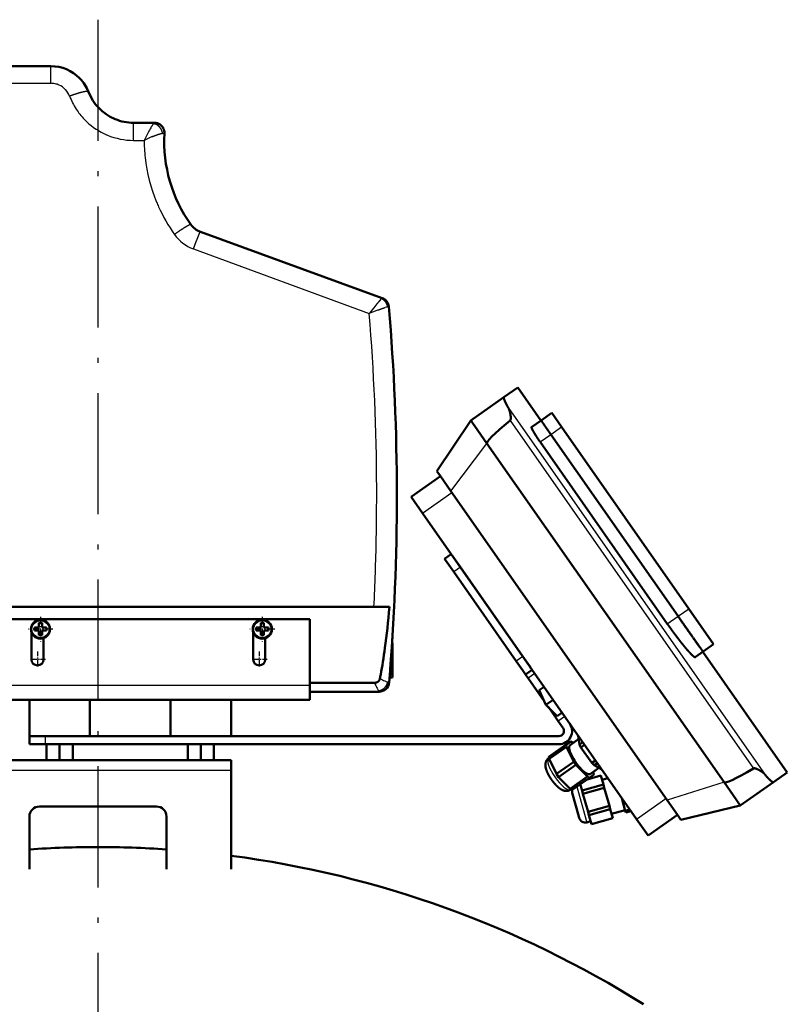
# Model space of a CAD drawing. Extents: x 0 to 841, y 0 to 594.
# Drawn here: x 623 to 699, y 421 to 519 of the extents above; entities that cross this region are included whole.
import ezdxf

# ---------------------------------------------------------------- set-up
doc = ezdxf.new("R2010")
doc.units = 0
doc.linetypes.add('DASHDOT', pattern=[18.5, 12, -3, 0.5, -3])
doc.layers.get('0').update_dxf_attribs({"lineweight": 13})

# ---------------------------------------------------------------- blocks, each defined once
blk = doc.blocks.new('BLOCK349')
at = {"color": 7, "linetype": 'DASHDOT', "lineweight": 25, "ltscale": 0.308752}
blk.add_line((-28.495001, 1045.175049), (-28.495001, 1032.824951), dxfattribs=at)
at = {"color": 7, "linetype": 'DASHDOT', "lineweight": 25, "ltscale": 0.30875}
blk.add_line((-22.32, 1039), (-34.669998, 1039), dxfattribs=at)
blk = doc.blocks.new('BLOCK350')
at = {"color": 7, "linetype": 'DASHDOT', "lineweight": 25, "ltscale": 0.195001}
blk.add_line((-29.995001, 1027.900024), (-29.995001, 1020.099976), dxfattribs=at)
at = {"color": 7, "linetype": 'DASHDOT', "lineweight": 25, "ltscale": 0.195}
blk.add_line((-26.094999, 1024), (-33.895, 1024), dxfattribs=at)
blk = doc.blocks.new('BLOCK351')
at = {"color": 7, "linetype": 'DASHDOT', "lineweight": 25, "ltscale": 0.308752}
blk.add_line((81.504997, 1045.175049), (81.504997, 1032.824951), dxfattribs=at)
at = {"color": 7, "linetype": 'DASHDOT', "lineweight": 25, "ltscale": 0.30875}
blk.add_line((87.68, 1039), (75.330002, 1039), dxfattribs=at)
blk = doc.blocks.new('BLOCK352')
at = {"color": 7, "linetype": 'DASHDOT', "lineweight": 25, "ltscale": 0.195001}
blk.add_line((80.004997, 1027.900024), (80.004997, 1020.099976), dxfattribs=at)
at = {"color": 7, "linetype": 'DASHDOT', "lineweight": 25, "ltscale": 0.195}
blk.add_line((83.904999, 1024), (76.105003, 1024), dxfattribs=at)
blk = doc.blocks.new('BLOCK358')
at = {"color": 7, "lineweight": 50}
for p, q in [((-23.38, 1318), (-44.7, 1318)), ((140.99, 1203.09), (50.79, 1235.93)), ((201.37, 1154), (184.92, 1142.48)), ((184.92, 1142.48), (168.13, 1117.29)), ((229.93, 1139.21), (293.03, 1049.1)), ((224.62, 1135.49), (287.71, 1045.38)), ((287.71, 1045.38), (224.62, 1135.49)), ((192.95, 1131.01), (310.53, 963.09)), ((219.3, 1131.76), (282.39, 1041.65)), ((175.01, 1107.46), (282.27, 954.28)), ((161, 1096.44), (267.11, 944.89)), ((210.73, 1025.42), (179.76, 1069.65)), ((207.45, 1023.12), (176.48, 1067.35)), ((-65, 1050), (136.89, 1050)), ((305.36, 1031.49), (293.03, 1049.1)), ((-54.99, 1044), (105, 1044)), ((105, 1011), (105, 1044)), ((300.04, 1027.76), (341.91, 967.96)), ((137.11, 1012.4), (105, 1012.4)), ((105, 1008), (139.4, 1008)), ((-54.99, 1004), (105, 1004)), ((-4, 1004), (-27, 1004)), ((66, 1004), (36.01, 1004)), ((-4, 986), (-33.99, 986)), ((228.64, 986), (-26, 986)), ((66, 986), (36.01, 986)), ((228.64, 982), (-26, 982)), ((66, 974.1), (-66, 974.1)), ((66, 969.1), (66, 920.1)), ((335.01, 963.14), (318.56, 951.62)), ((289.15, 944.45), (318.56, 951.62)), ((-29, 951.1), (29, 951.1)), ((-33.99, 920.1), (-33.99, 946.1)), ((34.01, 946.1), (34.01, 920.1))]:
    blk.add_line(p, q, dxfattribs=at)
at = {"color": 7, "lineweight": 25, "ltscale": 0.060424}
blk.add_line((-23.38, 1315.58), (-23.38, 1318), dxfattribs=at)
at = {"color": 7, "lineweight": 25, "ltscale": 0.152064}
blk.add_line((-23.38, 1309.5), (-23.38, 1315.58), dxfattribs=at)
at = {"color": 7, "lineweight": 25}
for p, q in [((-44.7, 1309.5), (-23.38, 1309.5)), ((47.37, 1227.41), (134.58, 1195.43)), ((203.47, 1148.84), (330.89, 966.87)), ((204.4, 1142.42), (325.16, 969.94)), ((175.01, 1107.46), (192.95, 1131.01)), ((105, 1011), (-54.99, 1011)), ((-66, 969.1), (66, 969.1)), ((310.53, 963.09), (282.27, 954.28))]:
    blk.add_line(p, q, dxfattribs=at)
at = {"color": 7, "lineweight": 50, "ltscale": 0.00745}
blk.add_line((-8.89, 1311.79), (-9.1, 1312), dxfattribs=at)
at = {"color": 7, "lineweight": 25, "ltscale": 0.00374}
blk.add_line((-16.24, 1306.48), (-16.14, 1306.37), dxfattribs=at)
at = {"color": 7, "lineweight": 50, "ltscale": 0.009018}
blk.add_line((8.51, 1291.75), (8.18, 1291.89), dxfattribs=at)
at = {"color": 7, "lineweight": 25, "ltscale": 0.062193}
blk.add_line((17.7, 1287.44), (17.7, 1289.93), dxfattribs=at)
at = {"color": 7, "lineweight": 50, "ltscale": 0.255974}
blk.add_line((27.94, 1289.93), (17.7, 1289.93), dxfattribs=at)
at = {"color": 7, "lineweight": 50, "ltscale": 0.001197}
blk.add_line((27.99, 1289.93), (27.94, 1289.93), dxfattribs=at)
at = {"color": 7, "lineweight": 25, "ltscale": 0.00476}
blk.add_line((4.22, 1284.01), (4.4, 1283.94), dxfattribs=at)
at = {"color": 7, "lineweight": 25, "ltscale": 0.008016}
blk.add_line((4.4, 1283.94), (4.7, 1283.81), dxfattribs=at)
at = {"color": 7, "lineweight": 25, "ltscale": 0.155636}
blk.add_line((17.7, 1281.21), (17.7, 1287.44), dxfattribs=at)
at = {"color": 7, "lineweight": 25, "ltscale": 0.129173}
blk.add_line((17.7, 1281.21), (22.87, 1281.21), dxfattribs=at)
at = {"color": 7, "lineweight": 50, "ltscale": 0.000211}
blk.add_line((141, 1203.09), (140.99, 1203.09), dxfattribs=at)
at = {"color": 7, "lineweight": 50, "ltscale": 0.000309}
blk.add_line((141.01, 1203.09), (140.99, 1203.09), dxfattribs=at)
at = {"color": 7, "lineweight": 50, "ltscale": 0.00031}
blk.add_line((141.01, 1203.09), (140.99, 1203.09), dxfattribs=at)
at = {"color": 7, "lineweight": 50, "ltscale": 0.210327}
for p, q in [((201.37, 1154), (208.26, 1158.83)), ((335.01, 963.14), (341.91, 967.96))]:
    blk.add_line(p, q, dxfattribs=at)
at = {"color": 7, "lineweight": 50, "ltscale": 0.5}
blk.add_line((208.26, 1158.83), (219.73, 1142.44), dxfattribs=at)
at = {"color": 7, "lineweight": 50, "ltscale": 0.088407}
for p, q in [((184.92, 1142.48), (186.95, 1139.58)), ((316.53, 954.51), (318.56, 951.62))]:
    blk.add_line(p, q, dxfattribs=at)
at = {"color": 7, "lineweight": 50, "ltscale": 0.144169}
blk.add_line((215.06, 1139.17), (219.79, 1142.48), dxfattribs=at)
at = {"color": 7, "lineweight": 50, "ltscale": 0.160912}
blk.add_line((219.79, 1142.48), (225.06, 1146.17), dxfattribs=at)
at = {"color": 7, "lineweight": 50, "ltscale": 0.2125}
for p, q in [((229.93, 1139.21), (225.06, 1146.17)), ((146, 1015), (146, 1023.5))]:
    blk.add_line(p, q, dxfattribs=at)
at = {"color": 7, "lineweight": 50, "ltscale": 0.261593}
for p, q in [((186.95, 1139.58), (192.95, 1131.01)), ((310.53, 963.09), (316.53, 954.51))]:
    blk.add_line(p, q, dxfattribs=at)
at = {"color": 7, "lineweight": 25, "ltscale": 0.162307}
for p, q in [((224.62, 1135.49), (229.93, 1139.21)), ((219.3, 1131.76), (224.62, 1135.49)), ((287.71, 1045.38), (293.03, 1049.1)), ((282.39, 1041.65), (287.71, 1045.38))]:
    blk.add_line(p, q, dxfattribs=at)
at = {"color": 7, "lineweight": 50, "ltscale": 0.445}
for p, q in [((155.27, 1104.63), (169.85, 1114.84)), ((272.85, 936.7), (287.43, 946.91))]:
    blk.add_line(p, q, dxfattribs=at)
at = {"color": 7, "lineweight": 50, "ltscale": 0.075777}
for p, q in [((169.87, 1114.81), (168.13, 1117.29)), ((289.15, 944.45), (287.41, 946.94))]:
    blk.add_line(p, q, dxfattribs=at)
at = {"color": 7, "lineweight": 50, "ltscale": 0.224223}
for p, q in [((175.01, 1107.46), (169.87, 1114.81)), ((287.41, 946.94), (282.27, 954.28))]:
    blk.add_line(p, q, dxfattribs=at)
at = {"color": 7, "lineweight": 50, "ltscale": 0.25}
for p, q in [((161, 1096.44), (155.27, 1104.63)), ((272.85, 936.7), (267.11, 944.89))]:
    blk.add_line(p, q, dxfattribs=at)
at = {"color": 7, "lineweight": 25, "ltscale": 0.445}
for p, q in [((161, 1096.44), (175.58, 1106.65)), ((267.11, 944.89), (281.69, 955.1))]:
    blk.add_line(p, q, dxfattribs=at)
at = {"color": 7, "lineweight": 50, "ltscale": 0.1}
for p, q in [((175.17, 1076.2), (171.89, 1073.91)), ((215.32, 1018.86), (212.04, 1016.57)), ((-33.99, 982), (-33.99, 986))]:
    blk.add_line(p, q, dxfattribs=at)
at = {"color": 7, "lineweight": 50, "ltscale": 0.058579}
for p, q in [((171.89, 1073.91), (173.24, 1071.99)), ((210.7, 1018.49), (212.04, 1016.57)), ((-31.65, 986), (-33.99, 986)), ((-31.65, 982), (-33.99, 982))]:
    blk.add_line(p, q, dxfattribs=at)
at = {"color": 7, "lineweight": 50, "ltscale": 0.032082}
for p, q in [((175.78, 1075.33), (176.51, 1074.28)), ((213.98, 1020.78), (214.71, 1019.73))]:
    blk.add_line(p, q, dxfattribs=at)
at = {"color": 7, "lineweight": 50, "ltscale": 0.141421}
for p, q in [((176.51, 1074.28), (179.76, 1069.65)), ((173.24, 1071.99), (176.48, 1067.35)), ((210.73, 1025.42), (213.98, 1020.78)), ((207.45, 1023.12), (210.7, 1018.49)), ((-26, 986), (-31.65, 986)), ((-26, 982), (-31.65, 982))]:
    blk.add_line(p, q, dxfattribs=at)
at = {"color": 7, "lineweight": 25, "ltscale": 0.1}
for p, q in [((179.76, 1069.65), (176.48, 1067.35)), ((210.73, 1025.42), (207.45, 1023.12)), ((216.66, 1016.94), (213.39, 1014.65)), ((231.56, 995.67), (228.28, 993.37)), ((-26, 982), (-26, 986))]:
    blk.add_line(p, q, dxfattribs=at)
at = {"color": 7, "lineweight": 50, "ltscale": 0.192074}
blk.add_line((136.89, 1050), (144.57, 1050), dxfattribs=at)
at = {"color": 7, "lineweight": 50, "ltscale": 0.0375}
for p, q in [((-31.5, 1039.75), (-31.5, 1038.25)), ((-25.5, 1038.25), (-25.5, 1039.75)), ((78.5, 1039.75), (78.5, 1038.25)), ((84.5, 1038.25), (84.5, 1039.75))]:
    blk.add_line(p, q, dxfattribs=at)
at = {"color": 7, "lineweight": 50, "ltscale": 0.05625}
for p, q in [((-29.25, 1039.75), (-31.5, 1039.75)), ((-25.5, 1039.75), (-27.75, 1039.75)), ((80.75, 1039.75), (78.5, 1039.75)), ((84.5, 1039.75), (82.25, 1039.75)), ((-31.5, 1038.25), (-29.25, 1038.25)), ((-27.75, 1038.25), (-25.5, 1038.25)), ((78.5, 1038.25), (80.75, 1038.25)), ((82.25, 1038.25), (84.5, 1038.25))]:
    blk.add_line(p, q, dxfattribs=at)
at = {"color": 7, "lineweight": 50, "ltscale": 0.058173}
for p, q in [((-29.25, 1042.08), (-29.25, 1039.75)), ((-27.75, 1039.75), (-27.75, 1042.08)), ((80.75, 1042.08), (80.75, 1039.75)), ((82.25, 1039.75), (82.25, 1042.08))]:
    blk.add_line(p, q, dxfattribs=at)
at = {"color": 7, "lineweight": 50, "ltscale": 0.01875}
for p, q in [((-28.5, 1042.08), (-29.25, 1042.08)), ((-27.75, 1042.08), (-28.5, 1042.08)), ((81.5, 1042.08), (80.75, 1042.08)), ((82.25, 1042.08), (81.5, 1042.08)), ((-29.25, 1036.08), (-28.5, 1036.08)), ((-28.5, 1036.08), (-27.75, 1036.08)), ((80.75, 1036.08), (81.5, 1036.08)), ((81.5, 1036.08), (82.25, 1036.08))]:
    blk.add_line(p, q, dxfattribs=at)
at = {"color": 7, "lineweight": 50, "ltscale": 0.336983}
for p, q in [((-32.99, 1024), (-32.99, 1037.48)), ((77, 1024), (77, 1037.48))]:
    blk.add_line(p, q, dxfattribs=at)
at = {"color": 7, "lineweight": 50, "ltscale": 0.054327}
for p, q in [((-29.25, 1038.25), (-29.25, 1036.08)), ((-27.75, 1036.08), (-27.75, 1038.25)), ((80.75, 1038.25), (80.75, 1036.08)), ((82.25, 1036.08), (82.25, 1038.25))]:
    blk.add_line(p, q, dxfattribs=at)
at = {"color": 7, "lineweight": 50, "ltscale": 0.262327}
for p, q in [((-27, 1034.49), (-27, 1024)), ((83, 1034.49), (83, 1024))]:
    blk.add_line(p, q, dxfattribs=at)
at = {"color": 7, "lineweight": 50, "ltscale": 0.00699}
blk.add_line((146, 1034.25), (146, 1034.53), dxfattribs=at)
at = {"color": 7, "lineweight": 50, "ltscale": 0.004093}
blk.add_line((145.84, 1032), (146, 1032), dxfattribs=at)
at = {"color": 7, "lineweight": 50, "ltscale": 0.000445}
blk.add_line((145.99, 1034.25), (146, 1034.25), dxfattribs=at)
at = {"color": 7, "lineweight": 50, "ltscale": 0.115625}
blk.add_line((146, 1027.38), (146, 1032), dxfattribs=at)
at = {"color": 7, "lineweight": 50, "ltscale": 0.158779}
blk.add_line((300.16, 1027.85), (305.36, 1031.49), dxfattribs=at)
at = {"color": 7, "lineweight": 50, "ltscale": 0.011946}
blk.add_line((145.53, 1027.38), (146, 1027.38), dxfattribs=at)
at = {"color": 7, "lineweight": 50, "ltscale": 0.075}
blk.add_line((146, 1024.38), (146, 1027.38), dxfattribs=at)
at = {"color": 7, "lineweight": 50, "ltscale": 0.118866}
blk.add_line((296.26, 1025.12), (300.16, 1027.85), dxfattribs=at)
at = {"color": 7, "lineweight": 50, "ltscale": 0.03167}
blk.add_line((300.16, 1027.85), (301.2, 1028.57), dxfattribs=at)
at = {"color": 7, "lineweight": 50, "ltscale": 0.106195}
blk.add_line((145, 1016), (145, 1020.25), dxfattribs=at)
at = {"color": 7, "lineweight": 50, "ltscale": 0.018902}
blk.add_line((145.25, 1023.5), (146, 1023.5), dxfattribs=at)
at = {"color": 7, "lineweight": 50, "ltscale": 0.0173}
blk.add_line((145.31, 1024.38), (146, 1024.38), dxfattribs=at)
at = {"color": 7, "lineweight": 50, "ltscale": 0.021875}
blk.add_line((146, 1023.5), (146, 1024.38), dxfattribs=at)
at = {"color": 7, "lineweight": 50, "ltscale": 0.035347}
blk.add_line((144.59, 1015), (146, 1015), dxfattribs=at)
at = {"color": 7, "lineweight": 50, "ltscale": 0.008327}
blk.add_line((144.67, 1016), (145, 1016), dxfattribs=at)
at = {"color": 7, "lineweight": 50, "ltscale": 0.015224}
blk.add_line((212.04, 1016.57), (212.39, 1016.07), dxfattribs=at)
at = {"color": 7, "lineweight": 50, "ltscale": 0.043355}
blk.add_line((212.39, 1016.07), (213.39, 1014.65), dxfattribs=at)
at = {"color": 7, "lineweight": 50, "ltscale": 0.123744}
blk.add_line((105, 1011), (105, 1006.05), dxfattribs=at)
at = {"color": 7, "lineweight": 50, "ltscale": 0.344808}
blk.add_line((221.3, 1003.35), (213.39, 1014.65), dxfattribs=at)
at = {"color": 7, "lineweight": 50, "ltscale": 0.075432}
for p, q in [((221.23, 1010.42), (218.76, 1008.69)), ((230.17, 997.65), (227.7, 995.92))]:
    blk.add_line(p, q, dxfattribs=at)
at = {"color": 7, "lineweight": 50, "ltscale": 0.051256}
blk.add_line((105, 1006.05), (105, 1004), dxfattribs=at)
at = {"color": 7, "lineweight": 50, "ltscale": 0.000277}
blk.add_line((139.4, 1008), (139.41, 1008), dxfattribs=at)
at = {"color": 7, "lineweight": 50, "ltscale": 0.197605}
for p, q in [((222.15, 1001.55), (218.76, 1008.69)), ((227.7, 995.92), (222.15, 1001.55))]:
    blk.add_line(p, q, dxfattribs=at)
at = {"color": 7, "lineweight": 50, "ltscale": 0.45}
for p, q in [((-33.99, 986), (-33.99, 1004)), ((-4, 986), (-4, 1004)), ((-4, 986), (-4, 1004)), ((36.01, 986), (36.01, 1004)), ((66, 986), (66, 1004)), ((66, 986), (66, 1004))]:
    blk.add_line(p, q, dxfattribs=at)
at = {"color": 7, "lineweight": 50, "ltscale": 0.175}
for p, q in [((-27, 1004), (-33.99, 1004)), ((261.48, 949.33), (254.74, 947.46)), ((261.48, 949.33), (254.74, 947.46)), ((261.48, 949.33), (254.74, 947.46)), ((261.48, 949.33), (254.74, 947.46)), ((261.48, 949.33), (254.74, 947.46)), ((261.48, 949.33), (254.74, 947.46))]:
    blk.add_line(p, q, dxfattribs=at)
at = {"color": 7, "lineweight": 50, "ltscale": 0.2}
blk.add_line((27, 1004), (19, 1004), dxfattribs=at)
at = {"color": 7, "lineweight": 50, "ltscale": 0.108278}
blk.add_line((225.7, 1004.04), (222.15, 1001.55), dxfattribs=at)
at = {"color": 7, "lineweight": 50, "ltscale": 0.0498}
blk.add_line((223.55, 1000.13), (222.15, 1001.55), dxfattribs=at)
at = {"color": 7, "lineweight": 50, "ltscale": 0.06481}
blk.add_line((225.04, 998.01), (223.55, 1000.13), dxfattribs=at)
at = {"color": 7, "lineweight": 25, "ltscale": 0.010925}
blk.add_line((225.4, 998.26), (225.04, 998.01), dxfattribs=at)
at = {"color": 7, "lineweight": 50, "ltscale": 0.064885}
blk.add_line((225.04, 998.01), (226.53, 995.88), dxfattribs=at)
at = {"color": 7, "lineweight": 50, "ltscale": 0.076537}
blk.add_line((226.53, 995.88), (228.28, 993.37), dxfattribs=at)
at = {"color": 7, "lineweight": 50, "ltscale": 0.104998}
blk.add_line((230.69, 989.93), (228.28, 993.37), dxfattribs=at)
at = {"color": 7, "lineweight": 50, "ltscale": 0.108326}
for p, q in [((238.21, 986.17), (238.83, 981.88)), ((246.08, 971.52), (249.9, 969.48))]:
    blk.add_line(p, q, dxfattribs=at)
at = {"color": 7, "lineweight": 50, "ltscale": 0.1625}
for p, q in [((-25.5, 982), (-19, 982)), ((-19, 982), (-12.49, 982)), ((44.51, 982), (51.01, 982)), ((51.01, 982), (57.51, 982))]:
    blk.add_line(p, q, dxfattribs=at)
at = {"color": 7, "lineweight": 50, "ltscale": 0.1975}
for p, q in [((-25.5, 982), (-25.5, 974.1)), ((-19, 982), (-19, 974.1)), ((-12.49, 982), (-12.49, 974.1)), ((44.51, 982), (44.51, 974.1)), ((51.01, 982), (51.01, 974.1)), ((57.51, 982), (57.51, 974.1))]:
    blk.add_line(p, q, dxfattribs=at)
at = {"color": 7, "lineweight": 50, "ltscale": 0.263018}
for p, q in [((232.28, 981.78), (223.66, 975.75)), ((232.43, 980.73), (223.81, 974.7)), ((235.96, 973.31), (227.34, 967.28)), ((237.05, 971.76), (228.43, 965.72)), ((242.82, 965.9), (234.2, 959.87)), ((243.75, 965.4), (235.13, 959.37))]:
    blk.add_line(p, q, dxfattribs=at)
at = {"color": 7, "lineweight": 50, "ltscale": 0.068312}
for p, q in [((234.52, 983.35), (232.28, 981.78)), ((243.75, 965.4), (245.99, 966.97))]:
    blk.add_line(p, q, dxfattribs=at)
at = {"color": 7, "lineweight": 50, "ltscale": 0.026542}
for p, q in [((232.43, 980.73), (232.28, 981.78)), ((234.52, 983.35), (235.45, 982.85)), ((223.81, 974.7), (223.66, 975.75)), ((245.84, 968.02), (245.99, 966.97)), ((245.84, 968.02), (245.99, 966.97)), ((243.75, 965.4), (242.82, 965.9)), ((235.13, 959.37), (234.2, 959.87))]:
    blk.add_line(p, q, dxfattribs=at)
at = {"color": 7, "lineweight": 50, "ltscale": 0.132014}
for p, q in [((234.12, 981.54), (238.44, 984.57)), ((244.15, 967.21), (248.48, 970.24))]:
    blk.add_line(p, q, dxfattribs=at)
at = {"color": 7, "lineweight": 50, "ltscale": 0.007671}
for p, q in [((235.67, 982.63), (235.45, 982.85)), ((245.84, 968.02), (245.71, 968.3))]:
    blk.add_line(p, q, dxfattribs=at)
at = {"color": 7, "lineweight": 50, "ltscale": 0.048885}
for p, q in [((240.43, 983), (238.83, 981.88)), ((247.68, 972.64), (246.08, 971.52))]:
    blk.add_line(p, q, dxfattribs=at)
at = {"color": 7, "lineweight": 50, "ltscale": 0.041604}
for p, q in [((238.83, 981.88), (239.54, 980.38)), ((244.91, 972.71), (246.08, 971.52))]:
    blk.add_line(p, q, dxfattribs=at)
at = {"color": 7, "lineweight": 50, "ltscale": 0.055801}
for p, q in [((241.37, 981.66), (239.54, 980.38)), ((246.74, 973.99), (244.91, 972.71))]:
    blk.add_line(p, q, dxfattribs=at)
at = {"color": 7, "lineweight": 50, "ltscale": 0.205487}
for p, q in [((232.43, 980.73), (235.96, 973.31)), ((223.81, 974.7), (227.34, 967.28)), ((237.05, 971.76), (242.82, 965.9)), ((228.43, 965.72), (234.2, 959.87))]:
    blk.add_line(p, q, dxfattribs=at)
at = {"color": 7, "lineweight": 50, "ltscale": 0.233975}
for p, q in [((239.54, 980.38), (244.91, 972.71)), ((243.05, 948.43), (240.54, 957.45)), ((253.65, 951.38), (251.14, 960.4))]:
    blk.add_line(p, q, dxfattribs=at)
at = {"color": 7, "lineweight": 50, "ltscale": 0.036612}
blk.add_line((66, 974.1), (66, 972.64), dxfattribs=at)
at = {"color": 7, "lineweight": 50, "ltscale": 0.088388}
blk.add_line((66, 972.64), (66, 969.1), dxfattribs=at)
at = {"color": 7, "lineweight": 50, "ltscale": 0.007343}
for p, q in [((223.5, 975.03), (223.74, 975.2)), ((234.64, 959.63), (234.4, 959.46))]:
    blk.add_line(p, q, dxfattribs=at)
at = {"color": 7, "lineweight": 50, "ltscale": 0.047372}
for p, q in [((237.05, 971.76), (235.96, 973.31)), ((228.43, 965.72), (227.34, 967.28))]:
    blk.add_line(p, q, dxfattribs=at)
at = {"color": 7, "lineweight": 50, "ltscale": 0.178467}
blk.add_line((249.45, 966.49), (242.57, 964.57), dxfattribs=at)
at = {"color": 7, "lineweight": 50, "ltscale": 0.084609}
blk.add_line((248.48, 970.24), (245.71, 968.3), dxfattribs=at)
at = {"color": 7, "lineweight": 50, "ltscale": 0.007676}
blk.add_line((245.84, 968.02), (245.71, 968.3), dxfattribs=at)
at = {"color": 7, "lineweight": 50, "ltscale": 0.040263}
blk.add_line((248.48, 970.24), (249.9, 969.48), dxfattribs=at)
at = {"color": 7, "lineweight": 50, "ltscale": 0.116987}
for p, q in [((250.7, 961.98), (249.45, 966.49)), ((244.74, 942.34), (243.49, 946.85)), ((255.34, 945.29), (254.09, 949.8))]:
    blk.add_line(p, q, dxfattribs=at)
at = {"color": 7, "lineweight": 50, "ltscale": 0.00964}
blk.add_line((239.25, 962.09), (238.88, 961.99), dxfattribs=at)
at = {"color": 7, "lineweight": 50, "ltscale": 0.082892}
blk.add_line((240.1, 959.03), (239.21, 962.22), dxfattribs=at)
at = {"color": 7, "lineweight": 50, "ltscale": 0.275}
for p, q in [((250.7, 961.98), (240.1, 959.03)), ((251.14, 960.4), (240.54, 957.45)), ((253.65, 951.38), (243.05, 948.43)), ((254.09, 949.8), (243.49, 946.85)), ((255.34, 945.29), (244.74, 942.34))]:
    blk.add_line(p, q, dxfattribs=at)
at = {"color": 7, "lineweight": 50, "ltscale": 0.075208}
blk.add_line((252.95, 965.12), (250.05, 964.32), dxfattribs=at)
at = {"color": 7, "lineweight": 50, "ltscale": 0.041025}
for p, q in [((250.7, 961.98), (251.14, 960.4)), ((240.1, 959.03), (240.54, 957.45)), ((243.05, 948.43), (243.49, 946.85)), ((253.65, 951.38), (254.09, 949.8))]:
    blk.add_line(p, q, dxfattribs=at)
at = {"color": 7, "lineweight": 25, "ltscale": 0.001637}
blk.add_line((234.34, 959.43), (234.4, 959.46), dxfattribs=at)
at = {"color": 7, "lineweight": 50, "ltscale": 0.007345}
blk.add_line((234.4, 959.46), (234.64, 959.63), dxfattribs=at)
at = {"color": 7, "lineweight": 50, "ltscale": 0.014014}
blk.add_line((235.13, 959.37), (234.64, 959.63), dxfattribs=at)
at = {"color": 7, "lineweight": 50, "ltscale": 0.305107}
blk.add_line((235.24, 957.86), (238.51, 946.1), dxfattribs=at)
at = {"color": 7, "lineweight": 25, "ltscale": 0.43168}
blk.add_line((237.48, 961.01), (242.1, 944.37), dxfattribs=at)
at = {"color": 7, "lineweight": 50, "ltscale": 0.162526}
blk.add_line((261.56, 949.04), (259.82, 955.31), dxfattribs=at)
at = {"color": 7, "lineweight": 50, "ltscale": 0.057404}
blk.add_line((263.78, 949.66), (261.56, 949.04), dxfattribs=at)
at = {"color": 7, "lineweight": 50, "ltscale": 0.023686}
blk.add_line((261.82, 948.13), (261.56, 949.04), dxfattribs=at)
at = {"color": 7, "lineweight": 50, "ltscale": 0.065769}
blk.add_line((264.35, 948.84), (261.82, 948.13), dxfattribs=at)
at = {"color": 7, "lineweight": 50, "ltscale": 0.019893}
blk.add_line((238.51, 946.1), (238.72, 945.34), dxfattribs=at)
at = {"color": 7, "lineweight": 25, "ltscale": 0.029074}
blk.add_line((242.1, 944.37), (242.42, 943.25), dxfattribs=at)
at = {"color": 7, "lineweight": 50, "ltscale": 0.05}
blk.add_line((244.34, 943.79), (242.42, 943.25), dxfattribs=at)
blk.add_line((244.34, 943.79), (242.42, 943.25), dxfattribs=at)
blk.add_line((244.34, 943.79), (242.42, 943.25), dxfattribs=at)
blk.add_line((244.34, 943.79), (242.42, 943.25), dxfattribs=at)
blk.add_line((244.34, 943.79), (242.42, 943.25), dxfattribs=at)
blk.add_line((244.34, 943.79), (242.42, 943.25), dxfattribs=at)
at = {"color": 7, "lineweight": 50}
for centre in [(-28.5, 1039), (81.5, 1039)]:
    blk.add_circle(centre, 4.75, dxfattribs=at)
at = {"color": 7, "lineweight": 25}
for centre in [(-28.5, 1039), (81.5, 1039)]:
    blk.add_circle(centre, 4.25, dxfattribs=at)
at = {"color": 7, "lineweight": 50}
for centre, radius, start, end in [((-23.38, 1298), 20, 44.4398, 90), ((-23.38, 1298), 20, 21.3078, 43.586), ((17.7, 1314.02), 24.1, 201.3078, 246.7147), ((17.7, 1314.02), 24.1, 247.5724, 270), ((27.98, 1284.9), 5.03, 56.1814, 89.9135), ((27.99, 1284.93), 5, 47.6059, 56.0847), ((28, 1284.93), 4.99, 22.1982, 47.6568), ((27.99, 1284.93), 5, 13.6905, 22.1694), ((27.98, 1284.92), 5.01, 356.5558, 13.719), ((103.47, 1280.62), 70.6, 176.751, 215.6208), ((54.21, 1245.32), 10, 215.6208, 250), ((139.29, 1198.39), 5, 4.843, 70), ((-962.96, 1105), 1111.2, 355.22934, 4.84304), ((249.88, 1175.54), 53.55, 208.4915, 209.9053), ((-30, 1024), 3, 180, 360), ((80, 1024), 3, 180, 360), ((-50.21, 1052.33), 193.77, 348.7594, 349.3522), ((139.41, 1013), 5, 270, 355.2293), ((228.64, 988.5), 6.5, 270, 394.8948), ((228.64, 988.5), 2.5, 270, 35), ((371.85, 1001.36), 53.55, 220.0947, 221.5085), ((232.36, 962.38), 3.56, 300.3777, 304.9992), ((232.36, 962.38), 3.56, 300.3779, 305.0013), ((-29, 946.1), 5, 90, 180), ((29, 946.1), 5, 0, 90), ((241.61, 946.14), 3, 195.4135, 285.547), ((241.61, 946.14), 3, 195.4135, 285.547), ((241.61, 946.14), 3, 195.4135, 285.547), ((241.61, 946.14), 3, 195.4135, 285.547), ((241.61, 946.14), 3, 195.4135, 285.547), ((241.61, 946.14), 3, 195.4135, 285.547), ((0, 422), 509, 90, 93.8295), ((0, 422), 509, 86.1694, 90), ((0, 422), 509, 57.8791, 82.5491)]:
    blk.add_arc(centre, radius, start, end, dxfattribs=at)
at = {"color": 7, "lineweight": 25}
for centre, radius, start, end in [((-23.39, 1299.56), 9.94, 77.8469, 89.955), ((-23.38, 1299.54), 9.96, 65.4861, 77.9043), ((-23.46, 1299.43), 10.1, 44.306, 65.323), ((-23.48, 1299.44), 10.09, 21.1543, 43.3446), ((18.09, 1315.56), 34.49, 201.2023, 213.0683), ((18.07, 1315.51), 34.44, 213.0187, 223.7237), ((17.47, 1314.97), 33.64, 223.7583, 225.3233), ((17.18, 1314.67), 33.22, 225.3261, 226.7344), ((18, 1315.59), 34.46, 226.787, 246.43), ((64.99, 1264.69), 44.96, 148.3433, 149.6014), ((17.71, 1315.11), 33.9, 247.4156, 269.9847), ((137.86, 1223.97), 128.45, 151.5709, 153.5359), ((94.86, 1247.28), 79.54, 149.6748, 151.59), ((50.88, 1225.97), 61.93, 112.7518, 116.8839), ((104.49, 1281.86), 81.62, 180.4646, 183.3245), ((104.01, 1281.83), 81.14, 183.3231, 186.4757), ((104.48, 1281.86), 81.6, 186.4624, 202.4943), ((104.66, 1281.94), 81.8, 202.4961, 204.2476), ((104.43, 1281.86), 81.56, 204.2566, 215.3979), ((54.27, 1246.2), 20.02, 215.3711, 249.8188), ((156.74, 1187.34), 22.33, 136.2465, 139.5144), ((139.29, 1198.41), 4.99, 4.9375, 69.8266), ((333.85, 1040.78), 252.25, 141.143, 142.1869), ((201.21, 1034.69), 174, 110.9931, 112.5169), ((147.77, 1182.3), 16.98, 103.9457, 108.4826), ((144.24, 1198.8), 0.0345, 18.6032, 64.1234), ((-979.68, 1104.96), 1117.93, 0.20692, 4.6418), ((-979.68, 1104.96), 1117.92, 358.91352, 0.20674), ((-980.05, 1104.96), 1118.29, 357.18301, 358.914), ((302.65, 1091.99), 183.68, 205.68, 206.274), ((229.9, 1056.09), 102.56, 206.279, 206.8663), ((139.39, 1012.99), 4.99, 270.0715, 355.0319), ((173.8, 1079.47), 73.26, 242.39, 244.5455), ((151.07, 1031.62), 20.28, 244.4127, 248.6837), ((144.36, 1012.6), 0.0366, 285.2474, 339.9967), ((171.12, 1026.13), 36.58, 206.6053, 208.8435)]:
    blk.add_arc(centre, radius, start, end, dxfattribs=at)
for centre, major_axis, ratio, start_param, end_param in [((28.5, 1284.8), (4.48, -0.15), 0.105039, 6.280703, 6.48775), ((228.95, 967.24), (5.45, -7.78), 0.291965, 3.141584, 6.259587), ((228.95, 967.24), (-5.45, 7.78), 0.291965, 3.141632, 3.145189)]:
    blk.add_ellipse(centre, major_axis=major_axis, ratio=ratio, start_param=start_param, end_param=end_param, dxfattribs=at)
at = {"color": 7, "lineweight": 50}
for centre, major_axis, ratio, start_param, end_param in [((850.07, 1591.13), (657.12, 460.12), 0.017452, 2.942048, 3.141593), ((128.96, 1101.46), (-0.75, -113.01), 0.158502, 0.884313, 1.099069), ((136.13, 1062.57), (-4.14, -67.72), 0.137643, 0.831609, 1.073155), ((239.14, 974.38), (-5.02, 7.17), 0.291965, 0, 3.141593), ((967.65, 1423.21), (657.12, 460.12), 0.017452, 3.141593, 3.341137)]:
    blk.add_ellipse(centre, major_axis=major_axis, ratio=ratio, start_param=start_param, end_param=end_param, dxfattribs=at)
at = {"color": 7, "lineweight": 25}
for points, knots in [([(-4.75, 1305.27), (-4.78, 1305.36), (-4.88, 1305.43), (-5.05, 1305.47), (-5.56, 1305.51), (-6.34, 1305.41), (-6.85, 1305.32), (-8.28, 1305.01), (-9.91, 1304.54), (-10.92, 1304.22), (-12.18, 1303.79), (-13.44, 1303.32), (-13.65, 1303.24), (-13.86, 1303.16), (-14.06, 1303.09)], [0, 0, 0, 0, 0, 0, 3.640231, 3.640231, 3.640231, 8.649868, 8.649868, 8.649868, 16.538364, 16.538364, 16.538364, 18.0841, 18.0841, 18.0841, 18.0841, 18.0841, 18.0841]), ([(27.94, 1289.93), (27.9, 1289.93), (27.83, 1289.87), (27.73, 1289.77), (27.62, 1289.64), (27.5, 1289.47), (27.5, 1289.47), (27.5, 1289.47), (27.5, 1289.47)], [0, 0, 0, 0, 0, 0, 2.860228, 2.860228, 2.860228, 2.868638, 2.868638, 2.868638, 2.868638, 2.868638, 2.868638]), ([(32.03, 1284.75), (31.97, 1285.17), (31.87, 1285.59), (31.73, 1285.99), (31.38, 1286.78), (30.89, 1287.48), (30.61, 1287.81), (30, 1288.41), (29.28, 1288.88), (28.91, 1289.08), (28.4, 1289.28), (27.87, 1289.4), (27.75, 1289.43), (27.62, 1289.45), (27.5, 1289.47)], [0, 0, 0, 0, 0, 0, 2.516717, 2.516717, 2.516717, 5.059155, 5.059155, 5.059155, 7.558722, 7.558722, 7.558722, 8.322426, 8.322426, 8.322426, 8.322426, 8.322426, 8.322426]), ([(32.89, 1284.74), (32.91, 1285.23), (32.87, 1285.71), (32.77, 1286.19), (32.46, 1287.11), (31.94, 1287.94), (31.63, 1288.32), (30.93, 1288.99), (30.09, 1289.47), (29.64, 1289.66), (29.03, 1289.83), (28.4, 1289.91), (28.25, 1289.92), (28.09, 1289.93), (27.94, 1289.93)], [0, 0, 0, 0, 0, 0, 3.455849, 3.455849, 3.455849, 6.902415, 6.902415, 6.902415, 10.344871, 10.344871, 10.344871, 11.433016, 11.433016, 11.433016, 11.433016, 11.433016, 11.433016]), ([(26.92, 1283.09), (27.31, 1283.25), (27.69, 1283.4), (28.06, 1283.55), (28.73, 1283.8), (29.38, 1284.03), (29.65, 1284.12), (29.99, 1284.23), (30.31, 1284.33), (30.38, 1284.35), (30.44, 1284.37), (30.5, 1284.39)], [0, 0, 0, 0, 0, 0, 3.227838, 3.227838, 3.227838, 5.734818, 5.734818, 5.734818, 6.315067, 6.315067, 6.315067, 6.315067, 6.315067, 6.315067]), ([(46.08, 1239.5), (46.04, 1239.55), (45.92, 1239.55), (45.73, 1239.49), (45.16, 1239.25), (44.37, 1238.82), (43.89, 1238.54), (42.51, 1237.71), (40.95, 1236.69), (39.97, 1236.03), (38.96, 1235.33), (37.95, 1234.61)], [0, 0, 0, 0, 0, 0, 4.380594, 4.380594, 4.380594, 9.575566, 9.575566, 9.575566, 18.310422, 18.310422, 18.310422, 18.310422, 18.310422, 18.310422]), ([(47.37, 1227.41), (47.76, 1228.5), (48.17, 1229.57), (48.56, 1230.62), (49.2, 1232.3), (49.78, 1233.75), (50, 1234.29), (50.34, 1235.09), (50.58, 1235.62), (50.67, 1235.79), (50.74, 1235.9), (50.78, 1235.93), (50.78, 1235.93), (50.78, 1235.93), (50.79, 1235.93)], [0, 0, 0, 0, 0, 0, 8.252617, 8.252617, 8.252617, 13.687939, 13.687939, 13.687939, 17.573712, 17.573712, 17.573712, 18.125082, 18.125082, 18.125082, 18.125082, 18.125082, 18.125082]), ([(139.76, 1201.84), (139.56, 1201.62), (139.36, 1201.38), (139.14, 1201.12), (138.68, 1200.57), (138.2, 1199.99), (137.95, 1199.67), (137.69, 1199.36), (137.43, 1199.03)], [0, 0, 0, 0, 0, 0, 2.968086, 2.968086, 2.968086, 6.196964, 6.196964, 6.196964, 6.196964, 6.196964, 6.196964]), ([(143.68, 1198.78), (143.61, 1199.2), (143.5, 1199.61), (143.35, 1200.01), (142.98, 1200.77), (142.46, 1201.44), (142.17, 1201.76), (141.69, 1202.17), (141.16, 1202.51), (140.98, 1202.61), (140.8, 1202.7), (140.61, 1202.78)], [0, 0, 0, 0, 0, 0, 2.519633, 2.519633, 2.519633, 5.046944, 5.046944, 5.046944, 6.276627, 6.276627, 6.276627, 6.276627, 6.276627, 6.276627]), ([(139.08, 1008.48), (139.47, 1008.52), (139.85, 1008.6), (140.23, 1008.72), (141.1, 1009.09), (141.87, 1009.64), (142.28, 1010.02), (142.89, 1010.74), (143.34, 1011.57), (143.5, 1011.95), (143.62, 1012.33), (143.7, 1012.72)], [0, 0, 0, 0, 0, 0, 2.362062, 2.362062, 2.362062, 5.570253, 5.570253, 5.570253, 7.952424, 7.952424, 7.952424, 7.952424, 7.952424, 7.952424]), ([(139.08, 1008.48), (139.17, 1008.31), (139.26, 1008.17), (139.32, 1008.06), (139.37, 1008), (139.4, 1008), (139.4, 1008), (139.4, 1008), (139.4, 1008)], [0, 0, 0, 0, 0, 0, 2.849703, 2.849703, 2.849703, 2.935, 2.935, 2.935, 2.935, 2.935, 2.935])]:
    blk.add_open_spline(points, degree=5, knots=knots, dxfattribs=at)
for points in [[(27.5, 1289.47), (27.36, 1289.28), (27.21, 1289.07), (27.05, 1288.83), (26.89, 1288.56), (26.71, 1288.29)], [(30.5, 1284.39), (30.84, 1284.49), (31.16, 1284.58), (31.47, 1284.65), (31.76, 1284.71), (32.03, 1284.75)], [(32.03, 1284.75), (32.26, 1284.79), (32.48, 1284.81), (32.66, 1284.81), (32.81, 1284.79), (32.89, 1284.74)], [(140.99, 1203.09), (140.97, 1203.1), (140.92, 1203.07), (140.84, 1203.01), (140.73, 1202.91), (140.61, 1202.78)], [(138.87, 1197.14), (139.65, 1197.44), (140.41, 1197.72), (141.13, 1197.98), (141.8, 1198.21), (142.39, 1198.4)], [(143.68, 1198.78), (143.87, 1198.82), (144.03, 1198.85), (144.14, 1198.86), (144.22, 1198.86), (144.26, 1198.84)], [(144.37, 1012.56), (144.32, 1012.54), (144.23, 1012.55), (144.09, 1012.58), (143.91, 1012.64), (143.7, 1012.72)]]:
    blk.add_open_spline(points, degree=5, dxfattribs=at)
at = {"color": 7, "lineweight": 50}
for points, degree, knots in [([(201.37, 1154), (201.23, 1153.9), (201.21, 1153.62), (201.34, 1153.15), (201.69, 1152.25), (202.23, 1151.12), (202.42, 1150.76), (202.61, 1150.38), (202.82, 1150)], 5, [0, 0, 0, 0, 0, 0, 11.397263, 11.397263, 11.397263, 16.384334, 16.384334, 16.384334, 16.384334, 16.384334, 16.384334]), ([(203.47, 1148.84), (203.72, 1148.41), (203.93, 1147.93), (204.1, 1147.42), (204.33, 1146.65), (204.5, 1145.86), (204.54, 1145.62), (204.59, 1145.37), (204.62, 1145.13)], 5, [0, 0, 0, 0, 0, 0, 5.141635, 5.141635, 5.141635, 7.408372, 7.408372, 7.408372, 7.408372, 7.408372, 7.408372]), ([(204.71, 1143.11), (204.69, 1142.99), (204.67, 1142.87), (204.63, 1142.74), (204.56, 1142.6), (204.46, 1142.48), (204.44, 1142.46), (204.42, 1142.43), (204.4, 1142.42)], 5, [0, 0, 0, 0, 0, 0, 1.097578, 1.097578, 1.097578, 1.370935, 1.370935, 1.370935, 1.370935, 1.370935, 1.370935]), ([(204.62, 1145.13), (204.66, 1144.89), (204.69, 1144.65), (204.71, 1144.42), (204.75, 1144.01), (204.75, 1143.6), (204.75, 1143.44), (204.73, 1143.27), (204.71, 1143.11)], 5, [0, 0, 0, 0, 0, 0, 2.150191, 2.150191, 2.150191, 3.591301, 3.591301, 3.591301, 3.591301, 3.591301, 3.591301]), ([(219.79, 1142.48), (219.78, 1142.48), (219.86, 1142.35), (220.02, 1142.11), (220.51, 1141.39), (221.28, 1140.28), (221.72, 1139.63), (222.55, 1138.44), (223.47, 1137.13), (223.85, 1136.58), (224.23, 1136.03), (224.62, 1135.49)], 5, [0, 0, 0, 0, 0, 0, 8.658677, 8.658677, 8.658677, 17.317278, 17.317278, 17.317278, 23.126297, 23.126297, 23.126297, 23.126297, 23.126297, 23.126297]), ([(224.62, 1135.49), (224.04, 1136.3), (223.47, 1137.12), (222.92, 1137.92), (221.87, 1139.42), (221.02, 1140.65), (220.65, 1141.19), (220.16, 1141.9), (219.89, 1142.31), (219.82, 1142.42), (219.78, 1142.48), (219.79, 1142.48)], 5, [0, 0, 0, 0, 0, 0, 8.658556, 8.658556, 8.658556, 17.317184, 17.317184, 17.317184, 23.126297, 23.126297, 23.126297, 23.126297, 23.126297, 23.126297]), ([(215.06, 1139.17), (215.02, 1139.14), (215.01, 1139.05), (215.03, 1138.92), (215.13, 1138.62), (215.31, 1138.2), (215.4, 1138.01), (215.57, 1137.68), (215.77, 1137.31), (215.85, 1137.15), (215.95, 1136.99), (216.05, 1136.81)], 5, [0, 0, 0, 0, 0, 0, 4.695984, 4.695984, 4.695984, 7.691602, 7.691602, 7.691602, 9.936416, 9.936416, 9.936416, 9.936416, 9.936416, 9.936416]), ([(216.05, 1136.81), (216.28, 1136.4), (216.55, 1135.95), (216.84, 1135.48), (217.34, 1134.68), (217.88, 1133.84), (218.1, 1133.52), (218.46, 1132.97), (218.83, 1132.43), (219, 1132.19), (219.15, 1131.98), (219.3, 1131.76)], 5, [0, 0, 0, 0, 0, 0, 5.453238, 5.453238, 5.453238, 8.878264, 8.878264, 8.878264, 11.179795, 11.179795, 11.179795, 11.179795, 11.179795, 11.179795]), ([(287.71, 1045.38), (289.14, 1043.33), (290.58, 1041.29), (291.98, 1039.3), (294.61, 1035.56), (296.8, 1032.48), (297.74, 1031.15), (299.06, 1029.31), (299.82, 1028.27), (300.04, 1027.98), (300.15, 1027.84), (300.16, 1027.85)], 5, [0, 0, 0, 0, 0, 0, 21.639626, 21.639626, 21.639626, 43.279434, 43.279434, 43.279434, 58.495915, 58.495915, 58.495915, 58.495915, 58.495915, 58.495915]), ([(300.16, 1027.85), (300.14, 1027.84), (299.92, 1028.13), (299.49, 1028.71), (298.24, 1030.44), (296.3, 1033.17), (295.18, 1034.76), (293.07, 1037.75), (290.72, 1041.08), (289.73, 1042.5), (288.72, 1043.94), (287.71, 1045.38)], 5, [0, 0, 0, 0, 0, 0, 21.639932, 21.639932, 21.639932, 43.279677, 43.279677, 43.279677, 58.495915, 58.495915, 58.495915, 58.495915, 58.495915, 58.495915]), ([(282.39, 1041.65), (282.96, 1040.84), (283.54, 1040.02), (284.13, 1039.21), (285.11, 1037.85), (286.09, 1036.52), (286.46, 1036.03), (287.23, 1035.01), (287.99, 1034.02), (288.38, 1033.52), (289.27, 1032.37), (290.14, 1031.29), (290.64, 1030.68), (291.12, 1030.09), (291.58, 1029.54)], 5, [0, 0, 0, 0, 0, 0, 8.739881, 8.739881, 8.739881, 14.607978, 14.607978, 14.607978, 20.236252, 20.236252, 20.236252, 28.375866, 28.375866, 28.375866, 28.375866, 28.375866, 28.375866]), ([(291.58, 1029.54), (292.18, 1028.84), (292.76, 1028.17), (293.3, 1027.57), (294.17, 1026.64), (294.89, 1025.95), (295.16, 1025.7), (295.63, 1025.32), (295.97, 1025.12), (296.1, 1025.08), (296.2, 1025.08), (296.26, 1025.12)], 5, [0, 0, 0, 0, 0, 0, 10.530487, 10.530487, 10.530487, 17.99233, 17.99233, 17.99233, 25.111985, 25.111985, 25.111985, 25.111985, 25.111985, 25.111985]), ([(139.84, 1014.56), (139.79, 1014.32), (139.73, 1014.09), (139.63, 1013.87), (139.4, 1013.45), (139.08, 1013.1), (138.91, 1012.96), (138.47, 1012.67), (137.98, 1012.49), (137.69, 1012.43), (137.4, 1012.4), (137.11, 1012.4)], 5, [0, 0, 0, 0, 0, 0, 1.703455, 1.703455, 1.703455, 3.33834, 3.33834, 3.33834, 5.393021, 5.393021, 5.393021, 5.393021, 5.393021, 5.393021]), ([(224.84, 964.58), (224.8, 964.63), (224.73, 964.73), (224.63, 964.89), (224.52, 965.05), (224.42, 965.21), (224.31, 965.37), (224.21, 965.54), (224.11, 965.7), (224, 965.87), (223.9, 966.04), (223.8, 966.21), (223.7, 966.39), (223.61, 966.56), (223.51, 966.74), (223.41, 966.91), (223.32, 967.09), (223.23, 967.27), (223.14, 967.45), (223.05, 967.63), (222.97, 967.8), (222.89, 967.98), (222.81, 968.16), (222.73, 968.34), (222.66, 968.52), (222.59, 968.7), (222.52, 968.87), (222.46, 969.04), (222.4, 969.2), (222.34, 969.38), (222.28, 969.56), (222.22, 969.75), (222.17, 969.95), (222.13, 970.11), (222.1, 970.24), (222.07, 970.35), (222.05, 970.46), (222.03, 970.56), (222.01, 970.67), (221.99, 970.77), (221.98, 970.88), (221.96, 971), (221.94, 971.15), (221.93, 971.31), (221.92, 971.47), (221.91, 971.64), (221.91, 971.8), (221.92, 971.98), (221.93, 972.16), (221.95, 972.35), (221.97, 972.54), (222.01, 972.72), (222.05, 972.9), (222.1, 973.07), (222.15, 973.24), (222.21, 973.39), (222.27, 973.53), (222.33, 973.65), (222.39, 973.77), (222.45, 973.89), (222.53, 974), (222.6, 974.12), (222.68, 974.23), (222.76, 974.34), (222.85, 974.44), (222.94, 974.54), (223.03, 974.63), (223.12, 974.72), (223.21, 974.8), (223.31, 974.88), (223.4, 974.96), (223.47, 975), (223.5, 975.03)], 3, [0, 0, 0, 0, 0.187211, 0.376174, 0.566831, 0.758979, 0.952561, 1.147417, 1.343407, 1.540382, 1.738489, 1.937274, 2.136579, 2.336241, 2.536098, 2.73598, 2.935724, 3.135162, 3.33517, 3.534549, 3.73315, 3.930828, 4.127453, 4.322894, 4.517041, 4.709792, 4.889228, 5.067311, 5.244006, 5.419301, 5.622344, 5.823436, 6.022775, 6.220301, 6.329388, 6.437993, 6.546146, 6.653878, 6.76123, 6.86823, 6.974919, 7.081391, 7.244548, 7.40735, 7.569886, 7.732284, 7.900341, 8.068481, 8.257959, 8.447818, 8.637787, 8.828123, 9.007219, 9.186281, 9.365158, 9.543762, 9.677565, 9.811002, 9.94407, 10.076536, 10.2159, 10.354461, 10.492132, 10.62882, 10.760307, 10.890726, 11.020063, 11.148132, 11.272752, 11.396091, 11.518194, 11.638967, 11.638967, 11.638967, 11.638967]), ([(325.16, 969.94), (325.23, 969.98), (325.3, 970.01), (325.37, 970.03), (325.55, 970.05), (325.73, 970.03), (325.83, 970.02), (326.01, 969.99), (326.18, 969.94), (326.25, 969.92), (326.33, 969.89), (326.4, 969.87)], 5, [0, 0, 0, 0, 0, 0, 0.677198, 0.677198, 0.677198, 1.580915, 1.580915, 1.580915, 2.257326, 2.257326, 2.257326, 2.257326, 2.257326, 2.257326]), ([(326.4, 969.87), (326.7, 969.76), (326.99, 969.64), (327.28, 969.5), (327.79, 969.24), (328.28, 968.95), (328.49, 968.82), (328.75, 968.66), (329, 968.49), (329.05, 968.46), (329.1, 968.42), (329.15, 968.39)], 5, [0, 0, 0, 0, 0, 0, 2.822798, 2.822798, 2.822798, 5.067562, 5.067562, 5.067562, 5.614606, 5.614606, 5.614606, 5.614606, 5.614606, 5.614606]), ([(329.15, 968.39), (329.46, 968.17), (329.77, 967.95), (330.06, 967.71), (330.4, 967.4), (330.71, 967.07), (330.77, 967), (330.83, 966.94), (330.89, 966.87)], 5, [0, 0, 0, 0, 0, 0, 3.606885, 3.606885, 3.606885, 4.489282, 4.489282, 4.489282, 4.489282, 4.489282, 4.489282]), ([(224.84, 964.58), (224.87, 964.53), (224.95, 964.42), (225.06, 964.27), (225.17, 964.11), (225.28, 963.96), (225.4, 963.8), (225.51, 963.65), (225.63, 963.49), (225.75, 963.33), (225.88, 963.18), (226, 963.02), (226.13, 962.87), (226.26, 962.71), (226.39, 962.56), (226.52, 962.41), (226.66, 962.26), (226.79, 962.11), (226.93, 961.96), (227.07, 961.81), (227.2, 961.66), (227.34, 961.52), (227.48, 961.38), (227.63, 961.24), (227.77, 961.11), (227.9, 960.99), (228.01, 960.88), (228.1, 960.8), (228.2, 960.71), (228.3, 960.63), (228.39, 960.55), (228.49, 960.47), (228.59, 960.39), (228.69, 960.31), (228.79, 960.23), (228.89, 960.16), (228.99, 960.08), (229.1, 960), (229.21, 959.92), (229.33, 959.84), (229.45, 959.76), (229.58, 959.68), (229.7, 959.61), (229.82, 959.53), (229.95, 959.46), (230.08, 959.39), (230.22, 959.32), (230.37, 959.25), (230.52, 959.19), (230.67, 959.13), (230.83, 959.07), (230.99, 959.02), (231.17, 958.96), (231.35, 958.92), (231.54, 958.88), (231.71, 958.85), (231.86, 958.83), (232.02, 958.82), (232.19, 958.81), (232.36, 958.81), (232.53, 958.82), (232.67, 958.83), (232.82, 958.85), (232.96, 958.87), (233.1, 958.9), (233.24, 958.93), (233.37, 958.97), (233.5, 959.01), (233.62, 959.05), (233.75, 959.1), (233.86, 959.15), (233.97, 959.21), (234.07, 959.26), (234.13, 959.29), (234.16, 959.31)], 3, [0, 0, 0, 0, 0.187248, 0.376409, 0.567384, 0.760019, 0.954225, 1.149856, 1.346774, 1.544831, 1.744102, 1.944206, 2.144981, 2.346264, 2.547887, 2.749678, 2.951468, 3.153082, 3.35519, 3.556782, 3.757701, 3.957787, 4.156896, 4.354882, 4.551615, 4.746975, 4.876915, 5.006164, 5.134702, 5.262506, 5.389564, 5.515861, 5.641388, 5.766258, 5.89356, 6.020164, 6.145968, 6.270985, 6.418956, 6.565889, 6.711844, 6.856886, 7.001104, 7.144687, 7.287382, 7.429647, 7.595153, 7.76003, 7.924429, 8.08849, 8.252507, 8.416586, 8.606044, 8.795911, 8.985864, 9.176232, 9.314403, 9.45273, 9.641648, 9.830693, 9.979933, 10.128785, 10.277037, 10.424662, 10.564002, 10.702552, 10.840229, 10.976933, 11.108395, 11.238797, 11.368137, 11.496199, 11.598664, 11.700262, 11.700262, 11.700262, 11.700262]), ([(331.75, 965.87), (332.44, 965.1), (333.09, 964.41), (333.67, 963.84), (334.35, 963.29), (334.78, 963.11), (334.88, 963.09), (334.96, 963.1), (335.01, 963.14)], 5, [0, 0, 0, 0, 0, 0, 11.738265, 11.738265, 11.738265, 16.392768, 16.392768, 16.392768, 16.392768, 16.392768, 16.392768]), ([(235.23, 959.43), (235.2, 959.35), (235.17, 959.17), (235.13, 958.91), (235.12, 958.64), (235.14, 958.38), (235.18, 958.11), (235.22, 957.94), (235.24, 957.84)], 3, [0, 0, 0, 0, 0.264743, 0.52941, 0.797392, 1.084326, 1.30016, 1.614304, 1.614304, 1.614304, 1.614304]), ([(235.23, 959.43), (235.2, 959.35), (235.17, 959.17), (235.13, 958.91), (235.12, 958.64), (235.14, 958.38), (235.18, 958.11), (235.22, 957.94), (235.24, 957.84)], 3, [0, 0, 0, 0, 0.264733, 0.52939, 0.797365, 1.084286, 1.300112, 1.614246, 1.614246, 1.614246, 1.614246]), ([(235.23, 959.43), (235.2, 959.35), (235.17, 959.17), (235.13, 958.91), (235.12, 958.64), (235.14, 958.38), (235.18, 958.11), (235.22, 957.94), (235.24, 957.84)], 3, [0, 0, 0, 0, 0.264724, 0.529372, 0.797341, 1.084247, 1.300067, 1.614191, 1.614191, 1.614191, 1.614191])]:
    blk.add_open_spline(points, degree=degree, knots=knots, dxfattribs=at)

msp = doc.modelspace()

# ---------------------------------------------------------------- linework, layer by layer
at = {"color": 7, "linetype": 'DASHDOT', "lineweight": 25}
msp.add_line((630.7087, 518.7745), (630.7087, 244.358), dxfattribs=at)

# ---------------------------------------------------------------- block references
at = {"lineweight": 0, "xscale": 0.2, "yscale": 0.2, "zscale": 0.2}
for name in ['BLOCK358', 'BLOCK349', 'BLOCK351', 'BLOCK350', 'BLOCK352']:
    msp.add_blockref(name, (630.7087, 250.5695), dxfattribs=at)

doc.saveas('drawing.dxf')
